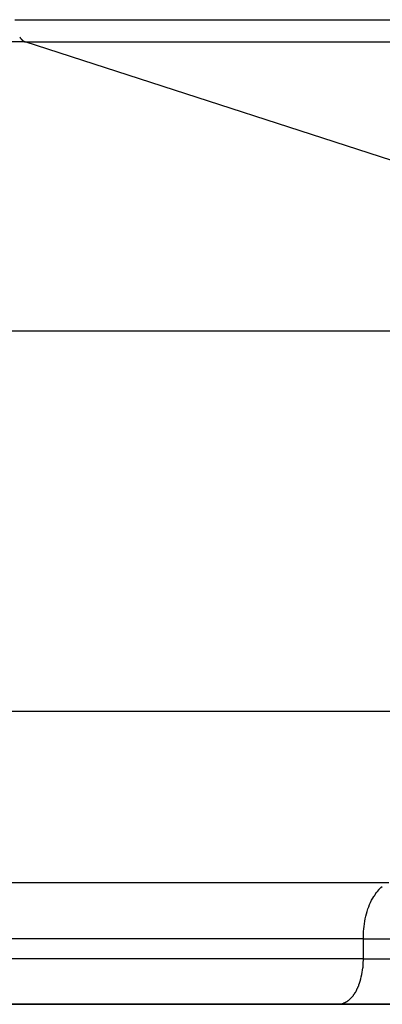
# Model space of a CAD drawing. Extents: x -28 to 28, y -25.6 to 25.6.
# Drawn here: x -26.3 to -26, y -0.8 to 0.1 of the extents above; entities that cross this region are included whole.
import ezdxf

# ---------------------------------------------------------------- set-up
doc = ezdxf.new("R2010")
doc.units = 0
doc.layers.get('0').update_dxf_attribs({"linetype": 'CONTINUOUS'})

msp = doc.modelspace()

# ---------------------------------------------------------------- linework, layer by layer
at = {"color": 0}
for points in [[(-26.3496, 0.0862), (-10.1347, 0.0862)], [(-26.3454, 0.0707), (-26.3454, 0.0707), (-26.3451, 0.0704), (-26.3451, 0.0704), (-26.3451, 0.0704), (-26.3451, 0.0704), (-26.3451, 0.0704), (-26.3451, 0.0704), (-26.3451, 0.0704), (-26.3451, 0.0704), (-26.3451, 0.0702), (-26.3451, 0.0702), (-26.3451, 0.0702), (-26.3451, 0.0702), (-26.3451, 0.0702), (-26.3451, 0.0702), (-26.3451, 0.0702), (-26.3451, 0.0702)], [(-26.3454, 0.0707), (-26.3454, 0.0707), (-26.3451, 0.0704), (-26.3451, 0.0704), (-26.3451, 0.0704), (-26.3451, 0.0704), (-26.3451, 0.0704), (-26.3451, 0.0704), (-26.3451, 0.0704), (-26.3451, 0.0704), (-26.3451, 0.0702), (-26.3451, 0.0702), (-26.3451, 0.0702), (-26.3451, 0.0702), (-26.3451, 0.0702), (-26.3451, 0.0702), (-26.3451, 0.0702), (-26.3451, 0.0702)], [(-26.3451, 0.0702), (-26.3451, 0.0702), (-26.3448, 0.0699), (-26.3448, 0.0699), (-26.3448, 0.0699), (-26.3448, 0.0699), (-26.3448, 0.0699), (-26.3448, 0.0699), (-26.3448, 0.0699), (-26.3448, 0.0699), (-26.3446, 0.0696), (-26.3446, 0.0696), (-26.3446, 0.0696), (-26.3446, 0.0696), (-26.3446, 0.0696), (-26.3446, 0.0696), (-26.3446, 0.0696), (-26.3446, 0.0696)], [(-26.3451, 0.0702), (-26.3451, 0.0702), (-26.3448, 0.0699), (-26.3448, 0.0699), (-26.3448, 0.0699), (-26.3448, 0.0699), (-26.3448, 0.0699), (-26.3448, 0.0699), (-26.3448, 0.0699), (-26.3448, 0.0699), (-26.3446, 0.0696), (-26.3446, 0.0696), (-26.3446, 0.0696), (-26.3446, 0.0696), (-26.3446, 0.0696), (-26.3446, 0.0696), (-26.3446, 0.0696), (-26.3446, 0.0696)], [(-26.3446, 0.0696), (-26.3446, 0.0696), (-26.3443, 0.0693), (-26.3443, 0.0693), (-26.3443, 0.0693), (-26.3443, 0.0693), (-26.3443, 0.0693), (-26.3443, 0.0693), (-26.3443, 0.0693), (-26.3443, 0.0693), (-26.3441, 0.0691), (-26.3441, 0.0691), (-26.3441, 0.0691), (-26.3441, 0.0691), (-26.3441, 0.0691), (-26.3441, 0.0691), (-26.3441, 0.0691), (-26.3441, 0.0691)], [(-26.3446, 0.0696), (-26.3446, 0.0696), (-26.3443, 0.0693), (-26.3443, 0.0693), (-26.3443, 0.0693), (-26.3443, 0.0693), (-26.3443, 0.0693), (-26.3443, 0.0693), (-26.3443, 0.0693), (-26.3443, 0.0693), (-26.3441, 0.0691), (-26.3441, 0.0691), (-26.3441, 0.0691), (-26.3441, 0.0691), (-26.3441, 0.0691), (-26.3441, 0.0691), (-26.3441, 0.0691), (-26.3441, 0.0691)], [(-26.3406, 0.0666), (-27.9836, 0.0666)], [(-26.3441, 0.0691), (-26.3441, 0.0691), (-26.3439, 0.0688), (-26.3439, 0.0688), (-26.3439, 0.0688), (-26.3439, 0.0688), (-26.3439, 0.0688), (-26.3439, 0.0688), (-26.3439, 0.0688), (-26.3439, 0.0688), (-26.3437, 0.0687), (-26.3437, 0.0687), (-26.3437, 0.0687), (-26.3437, 0.0687), (-26.3437, 0.0687), (-26.3437, 0.0687), (-26.3437, 0.0687), (-26.3437, 0.0687)], [(-26.3441, 0.0691), (-26.3441, 0.0691), (-26.3439, 0.0688), (-26.3439, 0.0688), (-26.3439, 0.0688), (-26.3439, 0.0688), (-26.3439, 0.0688), (-26.3439, 0.0688), (-26.3439, 0.0688), (-26.3439, 0.0688), (-26.3437, 0.0687), (-26.3437, 0.0687), (-26.3437, 0.0687), (-26.3437, 0.0687), (-26.3437, 0.0687), (-26.3437, 0.0687), (-26.3437, 0.0687), (-26.3437, 0.0687)], [(-26.3437, 0.0687), (-26.3437, 0.0687), (-26.3434, 0.0684), (-26.3434, 0.0684), (-26.3434, 0.0684), (-26.3434, 0.0684), (-26.3434, 0.0684), (-26.3434, 0.0684), (-26.3434, 0.0684), (-26.3434, 0.0684), (-26.3433, 0.0682), (-26.3433, 0.0682), (-26.3433, 0.0682), (-26.3433, 0.0682), (-26.3433, 0.0682), (-26.3433, 0.0682), (-26.3433, 0.0682), (-26.3433, 0.0682)], [(-26.3437, 0.0687), (-26.3437, 0.0687), (-26.3434, 0.0684), (-26.3434, 0.0684), (-26.3434, 0.0684), (-26.3434, 0.0684), (-26.3434, 0.0684), (-26.3434, 0.0684), (-26.3434, 0.0684), (-26.3434, 0.0684), (-26.3433, 0.0682), (-26.3433, 0.0682), (-26.3433, 0.0682), (-26.3433, 0.0682), (-26.3433, 0.0682), (-26.3433, 0.0682), (-26.3433, 0.0682), (-26.3433, 0.0682)], [(-26.3433, 0.0683), (-26.3433, 0.0683), (-26.343, 0.068), (-26.343, 0.068), (-26.343, 0.068), (-26.343, 0.068), (-26.343, 0.068), (-26.343, 0.068), (-26.343, 0.068), (-26.343, 0.068), (-26.3428, 0.0679), (-26.3428, 0.0679), (-26.3428, 0.0679), (-26.3428, 0.0679), (-26.3428, 0.0679), (-26.3428, 0.0679), (-26.3428, 0.0679), (-26.3428, 0.0679)], [(-26.3433, 0.0683), (-26.3433, 0.0683), (-26.343, 0.068), (-26.343, 0.068), (-26.343, 0.068), (-26.343, 0.068), (-26.343, 0.068), (-26.343, 0.068), (-26.343, 0.068), (-26.343, 0.068), (-26.3428, 0.0679), (-26.3428, 0.0679), (-26.3428, 0.0679), (-26.3428, 0.0679), (-26.3428, 0.0679), (-26.3428, 0.0679), (-26.3428, 0.0679), (-26.3428, 0.0679)], [(-26.3428, 0.0679), (-26.3428, 0.0679), (-26.3425, 0.0676), (-26.3425, 0.0676), (-26.3425, 0.0676), (-26.3425, 0.0676), (-26.3425, 0.0676), (-26.3425, 0.0676), (-26.3425, 0.0676), (-26.3425, 0.0676), (-26.3424, 0.0675), (-26.3424, 0.0675), (-26.3424, 0.0675), (-26.3424, 0.0675), (-26.3424, 0.0675), (-26.3424, 0.0675), (-26.3424, 0.0675), (-26.3424, 0.0675)], [(-26.3428, 0.0679), (-26.3428, 0.0679), (-26.3425, 0.0676), (-26.3425, 0.0676), (-26.3425, 0.0676), (-26.3425, 0.0676), (-26.3425, 0.0676), (-26.3425, 0.0676), (-26.3425, 0.0676), (-26.3425, 0.0676), (-26.3424, 0.0675), (-26.3424, 0.0675), (-26.3424, 0.0675), (-26.3424, 0.0675), (-26.3424, 0.0675), (-26.3424, 0.0675), (-26.3424, 0.0675), (-26.3424, 0.0675)], [(-26.3424, 0.0675), (-26.3424, 0.0675), (-26.3421, 0.0673), (-26.3421, 0.0673), (-26.3421, 0.0673), (-26.3421, 0.0673), (-26.3421, 0.0673), (-26.3421, 0.0673), (-26.3421, 0.0673), (-26.3421, 0.0673), (-26.3419, 0.0673), (-26.3419, 0.0673), (-26.3419, 0.0673), (-26.3419, 0.0673), (-26.3419, 0.0673), (-26.3419, 0.0673), (-26.3419, 0.0673), (-26.3419, 0.0673)], [(-26.3424, 0.0675), (-26.3424, 0.0675), (-26.3421, 0.0673), (-26.3421, 0.0673), (-26.3421, 0.0673), (-26.3421, 0.0673), (-26.3421, 0.0673), (-26.3421, 0.0673), (-26.3421, 0.0673), (-26.3421, 0.0673), (-26.3419, 0.0673), (-26.3419, 0.0673), (-26.3419, 0.0673), (-26.3419, 0.0673), (-26.3419, 0.0673), (-26.3419, 0.0673), (-26.3419, 0.0673), (-26.3419, 0.0673)], [(-26.3419, 0.0673), (-26.3419, 0.0673), (-26.3416, 0.067), (-26.3416, 0.067), (-26.3416, 0.067), (-26.3416, 0.067), (-26.3416, 0.067), (-26.3416, 0.067), (-26.3416, 0.067), (-26.3416, 0.067), (-26.3414, 0.067), (-26.3414, 0.067), (-26.3414, 0.067), (-26.3414, 0.067), (-26.3414, 0.067), (-26.3414, 0.067), (-26.3414, 0.067), (-26.3414, 0.067)], [(-26.3419, 0.0673), (-26.3419, 0.0673), (-26.3416, 0.067), (-26.3416, 0.067), (-26.3416, 0.067), (-26.3416, 0.067), (-26.3416, 0.067), (-26.3416, 0.067), (-26.3416, 0.067), (-26.3416, 0.067), (-26.3414, 0.067), (-26.3414, 0.067), (-26.3414, 0.067), (-26.3414, 0.067), (-26.3414, 0.067), (-26.3414, 0.067), (-26.3414, 0.067), (-26.3414, 0.067)], [(-26.3414, 0.067), (-26.3414, 0.067), (-26.3411, 0.0668), (-26.3411, 0.0668), (-26.3411, 0.0668), (-26.3411, 0.0668), (-26.3411, 0.0668), (-26.3411, 0.0668), (-26.3411, 0.0668), (-26.3411, 0.0668), (-26.341, 0.0668), (-26.341, 0.0668), (-26.341, 0.0668), (-26.341, 0.0668), (-26.341, 0.0668), (-26.341, 0.0668), (-26.341, 0.0668), (-26.341, 0.0668)], [(-26.3414, 0.067), (-26.3414, 0.067), (-26.3411, 0.0668), (-26.3411, 0.0668), (-26.3411, 0.0668), (-26.3411, 0.0668), (-26.3411, 0.0668), (-26.3411, 0.0668), (-26.3411, 0.0668), (-26.3411, 0.0668), (-26.341, 0.0668), (-26.341, 0.0668), (-26.341, 0.0668), (-26.341, 0.0668), (-26.341, 0.0668), (-26.341, 0.0668), (-26.341, 0.0668), (-26.341, 0.0668)], [(-26.3406, 0.0666), (-26.3411, 0.0667)], [(-25.5547, -0.1879), (-26.3406, 0.0666)], [(-26.3406, 0.0666), (-10.1257, 0.0666)], [(-25.5547, -0.1879), (-27.9836, -0.1879)], [(-25.5547, -0.5227), (-27.9836, -0.5227)], [(-26.0208, -0.6736), (-27.9836, -0.6736)], [(-26.0331, -0.684), (-26.0331, -0.684), (-26.0331, -0.684), (-26.0331, -0.684), (-26.0331, -0.684), (-26.0333, -0.6843), (-26.0333, -0.6843), (-26.0333, -0.6845), (-26.0333, -0.6845), (-26.0336, -0.6848), (-26.0336, -0.6848), (-26.0336, -0.6848), (-26.0336, -0.6848), (-26.0338, -0.6851), (-26.0338, -0.6851), (-26.0338, -0.6853), (-26.0338, -0.6853), (-26.0341, -0.6856)], [(-26.0331, -0.684), (-26.0331, -0.684), (-26.0331, -0.684), (-26.0331, -0.684), (-26.0331, -0.684), (-26.0333, -0.6843), (-26.0333, -0.6843), (-26.0333, -0.6845), (-26.0333, -0.6845), (-26.0336, -0.6848), (-26.0336, -0.6848), (-26.0336, -0.6848), (-26.0336, -0.6848), (-26.0338, -0.6851), (-26.0338, -0.6851), (-26.0338, -0.6853), (-26.0338, -0.6853), (-26.0341, -0.6856)], [(-26.0322, -0.6824), (-26.0322, -0.6824), (-26.0322, -0.6824), (-26.0322, -0.6824), (-26.0322, -0.6824), (-26.0323, -0.6826), (-26.0323, -0.6826), (-26.0323, -0.6828), (-26.0323, -0.6828), (-26.0326, -0.6831), (-26.0326, -0.6831), (-26.0326, -0.6832), (-26.0326, -0.6832), (-26.0328, -0.6835), (-26.0328, -0.6835), (-26.0328, -0.6837), (-26.0328, -0.6837), (-26.0331, -0.684)], [(-26.0322, -0.6824), (-26.0322, -0.6824), (-26.0322, -0.6824), (-26.0322, -0.6824), (-26.0322, -0.6824), (-26.0323, -0.6826), (-26.0323, -0.6826), (-26.0323, -0.6828), (-26.0323, -0.6828), (-26.0326, -0.6831), (-26.0326, -0.6831), (-26.0326, -0.6832), (-26.0326, -0.6832), (-26.0328, -0.6835), (-26.0328, -0.6835), (-26.0328, -0.6837), (-26.0328, -0.6837), (-26.0331, -0.684)], [(-26.0311, -0.6812), (-26.0311, -0.6812), (-26.0311, -0.6812), (-26.0311, -0.6812), (-26.0311, -0.6812), (-26.0312, -0.6814), (-26.0312, -0.6814), (-26.0312, -0.6814), (-26.0312, -0.6814), (-26.0315, -0.6817), (-26.0315, -0.6817), (-26.0315, -0.6817), (-26.0315, -0.6817), (-26.0318, -0.682), (-26.0318, -0.682), (-26.0319, -0.6822), (-26.0319, -0.6822), (-26.0322, -0.6825)], [(-26.0311, -0.6812), (-26.0311, -0.6812), (-26.0311, -0.6812), (-26.0311, -0.6812), (-26.0311, -0.6812), (-26.0312, -0.6814), (-26.0312, -0.6814), (-26.0312, -0.6814), (-26.0312, -0.6814), (-26.0315, -0.6817), (-26.0315, -0.6817), (-26.0315, -0.6817), (-26.0315, -0.6817), (-26.0318, -0.682), (-26.0318, -0.682), (-26.0319, -0.6822), (-26.0319, -0.6822), (-26.0322, -0.6825)], [(-26.03, -0.6799), (-26.03, -0.6799), (-26.03, -0.6799), (-26.03, -0.6799), (-26.03, -0.6799), (-26.0302, -0.6801), (-26.0302, -0.6801), (-26.0302, -0.6801), (-26.0302, -0.6801), (-26.0305, -0.6804), (-26.0305, -0.6804), (-26.0305, -0.6804), (-26.0305, -0.6804), (-26.0307, -0.6807), (-26.0307, -0.6807), (-26.0307, -0.6809), (-26.0307, -0.6809), (-26.031, -0.6812)], [(-26.03, -0.6799), (-26.03, -0.6799), (-26.03, -0.6799), (-26.03, -0.6799), (-26.03, -0.6799), (-26.0302, -0.6801), (-26.0302, -0.6801), (-26.0302, -0.6801), (-26.0302, -0.6801), (-26.0305, -0.6804), (-26.0305, -0.6804), (-26.0305, -0.6804), (-26.0305, -0.6804), (-26.0307, -0.6807), (-26.0307, -0.6807), (-26.0307, -0.6809), (-26.0307, -0.6809), (-26.031, -0.6812)], [(-26.0287, -0.6787), (-26.0287, -0.6787), (-26.0287, -0.6787), (-26.0287, -0.6787), (-26.0287, -0.6787), (-26.029, -0.6789), (-26.029, -0.6789), (-26.029, -0.6789), (-26.029, -0.6789), (-26.0293, -0.6792), (-26.0293, -0.6792), (-26.0293, -0.6792), (-26.0293, -0.6792), (-26.0296, -0.6795), (-26.0296, -0.6795), (-26.0296, -0.6796), (-26.0296, -0.6796), (-26.0299, -0.6799)], [(-26.0287, -0.6787), (-26.0287, -0.6787), (-26.0287, -0.6787), (-26.0287, -0.6787), (-26.0287, -0.6787), (-26.029, -0.6789), (-26.029, -0.6789), (-26.029, -0.6789), (-26.029, -0.6789), (-26.0293, -0.6792), (-26.0293, -0.6792), (-26.0293, -0.6792), (-26.0293, -0.6792), (-26.0296, -0.6795), (-26.0296, -0.6795), (-26.0296, -0.6796), (-26.0296, -0.6796), (-26.0299, -0.6799)], [(-26.0277, -0.6777), (-26.0277, -0.6777), (-26.0277, -0.6777), (-26.0277, -0.6777), (-26.0277, -0.6777), (-26.0279, -0.6778), (-26.0279, -0.6778), (-26.0279, -0.6778), (-26.0279, -0.6778), (-26.0282, -0.6781), (-26.0282, -0.6781), (-26.0282, -0.6781), (-26.0282, -0.6781), (-26.0284, -0.6784), (-26.0284, -0.6784), (-26.0284, -0.6784), (-26.0284, -0.6784), (-26.0287, -0.6787)], [(-26.0277, -0.6777), (-26.0277, -0.6777), (-26.0277, -0.6777), (-26.0277, -0.6777), (-26.0277, -0.6777), (-26.0279, -0.6778), (-26.0279, -0.6778), (-26.0279, -0.6778), (-26.0279, -0.6778), (-26.0282, -0.6781), (-26.0282, -0.6781), (-26.0282, -0.6781), (-26.0282, -0.6781), (-26.0284, -0.6784), (-26.0284, -0.6784), (-26.0284, -0.6784), (-26.0284, -0.6784), (-26.0287, -0.6787)], [(-26.0278, -0.6777), (-26.0267, -0.6768)], [(-26.0433, -0.7229), (-26.0433, -0.7207), (-26.0432, -0.7185), (-26.0431, -0.7163), (-26.0429, -0.7141), (-26.0427, -0.7119), (-26.0424, -0.7096), (-26.042, -0.7074), (-26.0416, -0.7052), (-26.0411, -0.703), (-26.0406, -0.7008), (-26.0399, -0.6987), (-26.0393, -0.6966), (-26.0386, -0.6946), (-26.0378, -0.6926), (-26.037, -0.6908), (-26.0361, -0.6889), (-26.0351, -0.6872), (-26.0342, -0.6855)], [(-26.0433, -0.7229), (-27.9836, -0.7229)], [(-26.0433, -0.7405), (-26.0433, -0.7229)], [(-26.0433, -0.7229), (-9.8285, -0.7229)], [(-26.0433, -0.7405), (-27.9836, -0.7405)], [(-26.0437, -0.7483), (-26.0437, -0.7483), (-26.0435, -0.748), (-26.0435, -0.7477), (-26.0435, -0.7474), (-26.0435, -0.7474), (-26.0435, -0.7471), (-26.0435, -0.7468), (-26.0435, -0.7465), (-26.0435, -0.7465), (-26.0434, -0.7462), (-26.0434, -0.7459), (-26.0434, -0.7456), (-26.0434, -0.7456), (-26.0434, -0.7453), (-26.0434, -0.7451), (-26.0434, -0.7448), (-26.0434, -0.7448)], [(-26.0437, -0.7483), (-26.0437, -0.7483), (-26.0435, -0.748), (-26.0435, -0.7477), (-26.0435, -0.7474), (-26.0435, -0.7474), (-26.0435, -0.7471), (-26.0435, -0.7468), (-26.0435, -0.7465), (-26.0435, -0.7465), (-26.0434, -0.7462), (-26.0434, -0.7459), (-26.0434, -0.7456), (-26.0434, -0.7456), (-26.0434, -0.7453), (-26.0434, -0.7451), (-26.0434, -0.7448), (-26.0434, -0.7448)], [(-26.0436, -0.7449), (-26.0433, -0.7405)], [(-26.0433, -0.7405), (-9.8285, -0.7405)], [(-26.0468, -0.762), (-26.0461, -0.7601), (-26.0456, -0.7582), (-26.0451, -0.7562), (-26.0446, -0.7542), (-26.0443, -0.7523), (-26.044, -0.7505), (-26.0438, -0.7483)], [(-26.0475, -0.7636), (-26.0475, -0.7636), (-26.0472, -0.7633), (-26.0472, -0.7633), (-26.0472, -0.7631), (-26.0472, -0.7631), (-26.0469, -0.7628), (-26.0469, -0.7628), (-26.0469, -0.7626), (-26.0469, -0.7626), (-26.0467, -0.7623), (-26.0467, -0.7623), (-26.0467, -0.7621), (-26.0467, -0.7621), (-26.0467, -0.7618), (-26.0467, -0.7618), (-26.0467, -0.7618), (-26.0467, -0.7618)], [(-26.0475, -0.7636), (-26.0475, -0.7636), (-26.0472, -0.7633), (-26.0472, -0.7633), (-26.0472, -0.7631), (-26.0472, -0.7631), (-26.0469, -0.7628), (-26.0469, -0.7628), (-26.0469, -0.7626), (-26.0469, -0.7626), (-26.0467, -0.7623), (-26.0467, -0.7623), (-26.0467, -0.7621), (-26.0467, -0.7621), (-26.0467, -0.7618), (-26.0467, -0.7618), (-26.0467, -0.7618), (-26.0467, -0.7618)], [(-26.0515, -0.7717), (-26.0515, -0.7717), (-26.0512, -0.7714), (-26.0512, -0.7714), (-26.0512, -0.7712), (-26.0512, -0.7712), (-26.051, -0.7709), (-26.051, -0.7709), (-26.051, -0.7709), (-26.051, -0.7709), (-26.0507, -0.7706), (-26.0507, -0.7706), (-26.0507, -0.7705), (-26.0507, -0.7705), (-26.0505, -0.7702), (-26.0505, -0.7702), (-26.0505, -0.7702), (-26.0505, -0.7702)], [(-26.0515, -0.7717), (-26.0515, -0.7717), (-26.0512, -0.7714), (-26.0512, -0.7714), (-26.0512, -0.7712), (-26.0512, -0.7712), (-26.051, -0.7709), (-26.051, -0.7709), (-26.051, -0.7709), (-26.051, -0.7709), (-26.0507, -0.7706), (-26.0507, -0.7706), (-26.0507, -0.7705), (-26.0507, -0.7705), (-26.0505, -0.7702), (-26.0505, -0.7702), (-26.0505, -0.7702), (-26.0505, -0.7702)], [(-26.0505, -0.7703), (-26.0505, -0.7703), (-26.0502, -0.77), (-26.0502, -0.77), (-26.0502, -0.7698), (-26.0502, -0.7698), (-26.05, -0.7695), (-26.05, -0.7695), (-26.05, -0.7695), (-26.05, -0.7695), (-26.0497, -0.7692), (-26.0497, -0.7692), (-26.0497, -0.769), (-26.0497, -0.769), (-26.0497, -0.7687), (-26.0497, -0.7687), (-26.0497, -0.7687), (-26.0497, -0.7687)], [(-26.0505, -0.7703), (-26.0505, -0.7703), (-26.0502, -0.77), (-26.0502, -0.77), (-26.0502, -0.7698), (-26.0502, -0.7698), (-26.05, -0.7695), (-26.05, -0.7695), (-26.05, -0.7695), (-26.05, -0.7695), (-26.0497, -0.7692), (-26.0497, -0.7692), (-26.0497, -0.769), (-26.0497, -0.769), (-26.0497, -0.7687), (-26.0497, -0.7687), (-26.0497, -0.7687), (-26.0497, -0.7687)], [(-26.0496, -0.7687), (-26.0496, -0.7687), (-26.0493, -0.7684), (-26.0493, -0.7684), (-26.0493, -0.7682), (-26.0493, -0.7682), (-26.0491, -0.7679), (-26.0491, -0.7679), (-26.0491, -0.7679), (-26.0491, -0.7679), (-26.0489, -0.7676), (-26.0489, -0.7676), (-26.0489, -0.7674), (-26.0489, -0.7674), (-26.0489, -0.7671), (-26.0489, -0.7671), (-26.0489, -0.7671), (-26.0489, -0.7671)], [(-26.0496, -0.7687), (-26.0496, -0.7687), (-26.0493, -0.7684), (-26.0493, -0.7684), (-26.0493, -0.7682), (-26.0493, -0.7682), (-26.0491, -0.7679), (-26.0491, -0.7679), (-26.0491, -0.7679), (-26.0491, -0.7679), (-26.0489, -0.7676), (-26.0489, -0.7676), (-26.0489, -0.7674), (-26.0489, -0.7674), (-26.0489, -0.7671), (-26.0489, -0.7671), (-26.0489, -0.7671), (-26.0489, -0.7671)], [(-26.0489, -0.7671), (-26.0489, -0.7671), (-26.0486, -0.7668), (-26.0486, -0.7668), (-26.0486, -0.7666), (-26.0486, -0.7666), (-26.0484, -0.7663), (-26.0484, -0.7663), (-26.0484, -0.7662), (-26.0484, -0.7662), (-26.0481, -0.7659), (-26.0481, -0.7659), (-26.0481, -0.7657), (-26.0481, -0.7657), (-26.0481, -0.7655), (-26.0481, -0.7655), (-26.0481, -0.7655), (-26.0481, -0.7655)], [(-26.0489, -0.7671), (-26.0489, -0.7671), (-26.0486, -0.7668), (-26.0486, -0.7668), (-26.0486, -0.7666), (-26.0486, -0.7666), (-26.0484, -0.7663), (-26.0484, -0.7663), (-26.0484, -0.7662), (-26.0484, -0.7662), (-26.0481, -0.7659), (-26.0481, -0.7659), (-26.0481, -0.7657), (-26.0481, -0.7657), (-26.0481, -0.7655), (-26.0481, -0.7655), (-26.0481, -0.7655), (-26.0481, -0.7655)], [(-26.0481, -0.7654), (-26.0481, -0.7654), (-26.0478, -0.7651), (-26.0478, -0.7651), (-26.0478, -0.7649), (-26.0478, -0.7649), (-26.0476, -0.7646), (-26.0476, -0.7646), (-26.0476, -0.7644), (-26.0476, -0.7644), (-26.0473, -0.7641), (-26.0473, -0.7641), (-26.0473, -0.7639), (-26.0473, -0.7639), (-26.0473, -0.7637), (-26.0473, -0.7637), (-26.0473, -0.7637), (-26.0473, -0.7637)], [(-26.0481, -0.7654), (-26.0481, -0.7654), (-26.0478, -0.7651), (-26.0478, -0.7651), (-26.0478, -0.7649), (-26.0478, -0.7649), (-26.0476, -0.7646), (-26.0476, -0.7646), (-26.0476, -0.7644), (-26.0476, -0.7644), (-26.0473, -0.7641), (-26.0473, -0.7641), (-26.0473, -0.7639), (-26.0473, -0.7639), (-26.0473, -0.7637), (-26.0473, -0.7637), (-26.0473, -0.7637), (-26.0473, -0.7637)], [(-26.063, -0.7802), (-26.063, -0.7802), (-26.0627, -0.78), (-26.0627, -0.78), (-26.0627, -0.78), (-26.0627, -0.78), (-26.0624, -0.78), (-26.0624, -0.78), (-26.0624, -0.78), (-26.0624, -0.78), (-26.0621, -0.78), (-26.0621, -0.78), (-26.0621, -0.78), (-26.0621, -0.78), (-26.0619, -0.78), (-26.0619, -0.78), (-26.0619, -0.78), (-26.0619, -0.78)], [(-26.063, -0.7802), (-26.063, -0.7802), (-26.0627, -0.78), (-26.0627, -0.78), (-26.0627, -0.78), (-26.0627, -0.78), (-26.0624, -0.78), (-26.0624, -0.78), (-26.0624, -0.78), (-26.0624, -0.78), (-26.0621, -0.78), (-26.0621, -0.78), (-26.0621, -0.78), (-26.0621, -0.78), (-26.0619, -0.78), (-26.0619, -0.78), (-26.0619, -0.78), (-26.0619, -0.78)], [(-26.0619, -0.78), (-26.0619, -0.78), (-26.0616, -0.7797), (-26.0616, -0.7797), (-26.0616, -0.7797), (-26.0616, -0.7797), (-26.0613, -0.7797), (-26.0613, -0.7797), (-26.0613, -0.7797), (-26.0613, -0.7797), (-26.061, -0.7797), (-26.061, -0.7797), (-26.061, -0.7797), (-26.061, -0.7797), (-26.0609, -0.7797), (-26.0609, -0.7797), (-26.0609, -0.7797), (-26.0609, -0.7797)], [(-26.0619, -0.78), (-26.0619, -0.78), (-26.0616, -0.7797), (-26.0616, -0.7797), (-26.0616, -0.7797), (-26.0616, -0.7797), (-26.0613, -0.7797), (-26.0613, -0.7797), (-26.0613, -0.7797), (-26.0613, -0.7797), (-26.061, -0.7797), (-26.061, -0.7797), (-26.061, -0.7797), (-26.061, -0.7797), (-26.0609, -0.7797), (-26.0609, -0.7797), (-26.0609, -0.7797), (-26.0609, -0.7797)], [(-26.0609, -0.7796), (-26.0609, -0.7796), (-26.0606, -0.7793), (-26.0606, -0.7793), (-26.0605, -0.7793), (-26.0605, -0.7793), (-26.0602, -0.7793), (-26.0602, -0.7793), (-26.0602, -0.7793), (-26.0602, -0.7793), (-26.0599, -0.7792), (-26.0599, -0.7792), (-26.0599, -0.7792), (-26.0599, -0.7792), (-26.0597, -0.7792), (-26.0597, -0.7792), (-26.0597, -0.7792), (-26.0597, -0.7792)], [(-26.0609, -0.7796), (-26.0609, -0.7796), (-26.0606, -0.7793), (-26.0606, -0.7793), (-26.0605, -0.7793), (-26.0605, -0.7793), (-26.0602, -0.7793), (-26.0602, -0.7793), (-26.0602, -0.7793), (-26.0602, -0.7793), (-26.0599, -0.7792), (-26.0599, -0.7792), (-26.0599, -0.7792), (-26.0599, -0.7792), (-26.0597, -0.7792), (-26.0597, -0.7792), (-26.0597, -0.7792), (-26.0597, -0.7792)], [(-26.0598, -0.7793), (-26.0598, -0.7793), (-26.0595, -0.779), (-26.0595, -0.779), (-26.0595, -0.779), (-26.0595, -0.779), (-26.0592, -0.779), (-26.0592, -0.779), (-26.0592, -0.779), (-26.0592, -0.779), (-26.0589, -0.7787), (-26.0589, -0.7787), (-26.0589, -0.7787), (-26.0589, -0.7787), (-26.0587, -0.7787), (-26.0587, -0.7787), (-26.0587, -0.7787), (-26.0587, -0.7787)], [(-26.0598, -0.7793), (-26.0598, -0.7793), (-26.0595, -0.779), (-26.0595, -0.779), (-26.0595, -0.779), (-26.0595, -0.779), (-26.0592, -0.779), (-26.0592, -0.779), (-26.0592, -0.779), (-26.0592, -0.779), (-26.0589, -0.7787), (-26.0589, -0.7787), (-26.0589, -0.7787), (-26.0589, -0.7787), (-26.0587, -0.7787), (-26.0587, -0.7787), (-26.0587, -0.7787), (-26.0587, -0.7787)], [(-26.0587, -0.7787), (-26.0587, -0.7787), (-26.0584, -0.7784), (-26.0584, -0.7784), (-26.0584, -0.7784), (-26.0584, -0.7784), (-26.0581, -0.7783), (-26.0581, -0.7783), (-26.0581, -0.7783), (-26.0581, -0.7783), (-26.0578, -0.778), (-26.0578, -0.778), (-26.0578, -0.778), (-26.0578, -0.778), (-26.0576, -0.778), (-26.0576, -0.778), (-26.0576, -0.778), (-26.0576, -0.778)], [(-26.0587, -0.7787), (-26.0587, -0.7787), (-26.0584, -0.7784), (-26.0584, -0.7784), (-26.0584, -0.7784), (-26.0584, -0.7784), (-26.0581, -0.7783), (-26.0581, -0.7783), (-26.0581, -0.7783), (-26.0581, -0.7783), (-26.0578, -0.778), (-26.0578, -0.778), (-26.0578, -0.778), (-26.0578, -0.778), (-26.0576, -0.778), (-26.0576, -0.778), (-26.0576, -0.778), (-26.0576, -0.778)], [(-26.0576, -0.778), (-26.0576, -0.778), (-26.0573, -0.7777), (-26.0573, -0.7777), (-26.0573, -0.7777), (-26.0573, -0.7777), (-26.057, -0.7775), (-26.057, -0.7775), (-26.057, -0.7775), (-26.057, -0.7775), (-26.0567, -0.7772), (-26.0567, -0.7772), (-26.0567, -0.7772), (-26.0567, -0.7772), (-26.0565, -0.7772), (-26.0565, -0.7772), (-26.0565, -0.7772), (-26.0565, -0.7772)], [(-26.0576, -0.778), (-26.0576, -0.778), (-26.0573, -0.7777), (-26.0573, -0.7777), (-26.0573, -0.7777), (-26.0573, -0.7777), (-26.057, -0.7775), (-26.057, -0.7775), (-26.057, -0.7775), (-26.057, -0.7775), (-26.0567, -0.7772), (-26.0567, -0.7772), (-26.0567, -0.7772), (-26.0567, -0.7772), (-26.0565, -0.7772), (-26.0565, -0.7772), (-26.0565, -0.7772), (-26.0565, -0.7772)], [(-26.0565, -0.7772), (-26.0565, -0.7772), (-26.0562, -0.7769), (-26.0562, -0.7769), (-26.0562, -0.7769), (-26.0562, -0.7769), (-26.0559, -0.7767), (-26.0559, -0.7767), (-26.0559, -0.7767), (-26.0559, -0.7767), (-26.0556, -0.7764), (-26.0556, -0.7764), (-26.0556, -0.7764), (-26.0556, -0.7764), (-26.0555, -0.7763), (-26.0555, -0.7763), (-26.0555, -0.7763), (-26.0555, -0.7763)], [(-26.0565, -0.7772), (-26.0565, -0.7772), (-26.0562, -0.7769), (-26.0562, -0.7769), (-26.0562, -0.7769), (-26.0562, -0.7769), (-26.0559, -0.7767), (-26.0559, -0.7767), (-26.0559, -0.7767), (-26.0559, -0.7767), (-26.0556, -0.7764), (-26.0556, -0.7764), (-26.0556, -0.7764), (-26.0556, -0.7764), (-26.0555, -0.7763), (-26.0555, -0.7763), (-26.0555, -0.7763), (-26.0555, -0.7763)], [(-26.0554, -0.7763), (-26.0554, -0.7763), (-26.0551, -0.776), (-26.0551, -0.776), (-26.0551, -0.776), (-26.0551, -0.776), (-26.0549, -0.7758), (-26.0549, -0.7758), (-26.0549, -0.7758), (-26.0549, -0.7758), (-26.0546, -0.7755), (-26.0546, -0.7755), (-26.0546, -0.7755), (-26.0546, -0.7755), (-26.0545, -0.7754), (-26.0545, -0.7754), (-26.0545, -0.7754), (-26.0545, -0.7754)], [(-26.0554, -0.7763), (-26.0554, -0.7763), (-26.0551, -0.776), (-26.0551, -0.776), (-26.0551, -0.776), (-26.0551, -0.776), (-26.0549, -0.7758), (-26.0549, -0.7758), (-26.0549, -0.7758), (-26.0549, -0.7758), (-26.0546, -0.7755), (-26.0546, -0.7755), (-26.0546, -0.7755), (-26.0546, -0.7755), (-26.0545, -0.7754), (-26.0545, -0.7754), (-26.0545, -0.7754), (-26.0545, -0.7754)], [(-26.0545, -0.7754), (-26.0545, -0.7754), (-26.0542, -0.7751), (-26.0542, -0.7751), (-26.0542, -0.775), (-26.0542, -0.775), (-26.0539, -0.7747), (-26.0539, -0.7747), (-26.0539, -0.7747), (-26.0539, -0.7747), (-26.0536, -0.7744), (-26.0536, -0.7744), (-26.0536, -0.7744), (-26.0536, -0.7744), (-26.0534, -0.7742), (-26.0534, -0.7742), (-26.0534, -0.7742), (-26.0534, -0.7742)], [(-26.0545, -0.7754), (-26.0545, -0.7754), (-26.0542, -0.7751), (-26.0542, -0.7751), (-26.0542, -0.775), (-26.0542, -0.775), (-26.0539, -0.7747), (-26.0539, -0.7747), (-26.0539, -0.7747), (-26.0539, -0.7747), (-26.0536, -0.7744), (-26.0536, -0.7744), (-26.0536, -0.7744), (-26.0536, -0.7744), (-26.0534, -0.7742), (-26.0534, -0.7742), (-26.0534, -0.7742), (-26.0534, -0.7742)], [(-26.0534, -0.7742), (-26.0534, -0.7742), (-26.0531, -0.7739), (-26.0531, -0.7739), (-26.0531, -0.7738), (-26.0531, -0.7738), (-26.0528, -0.7735), (-26.0528, -0.7735), (-26.0528, -0.7735), (-26.0528, -0.7735), (-26.0525, -0.7732), (-26.0525, -0.7732), (-26.0525, -0.7732), (-26.0525, -0.7732), (-26.0524, -0.773), (-26.0524, -0.773), (-26.0524, -0.773), (-26.0524, -0.773)], [(-26.0534, -0.7742), (-26.0534, -0.7742), (-26.0531, -0.7739), (-26.0531, -0.7739), (-26.0531, -0.7738), (-26.0531, -0.7738), (-26.0528, -0.7735), (-26.0528, -0.7735), (-26.0528, -0.7735), (-26.0528, -0.7735), (-26.0525, -0.7732), (-26.0525, -0.7732), (-26.0525, -0.7732), (-26.0525, -0.7732), (-26.0524, -0.773), (-26.0524, -0.773), (-26.0524, -0.773), (-26.0524, -0.773)], [(-26.0524, -0.773), (-26.0524, -0.773), (-26.0521, -0.7727), (-26.0521, -0.7727), (-26.0521, -0.7725), (-26.0521, -0.7725), (-26.0519, -0.7722), (-26.0519, -0.7722), (-26.0519, -0.7722), (-26.0519, -0.7722), (-26.0516, -0.7719), (-26.0516, -0.7719), (-26.0516, -0.7719), (-26.0516, -0.7719), (-26.0514, -0.7717), (-26.0514, -0.7717), (-26.0514, -0.7717), (-26.0514, -0.7717)], [(-26.0524, -0.773), (-26.0524, -0.773), (-26.0521, -0.7727), (-26.0521, -0.7727), (-26.0521, -0.7725), (-26.0521, -0.7725), (-26.0519, -0.7722), (-26.0519, -0.7722), (-26.0519, -0.7722), (-26.0519, -0.7722), (-26.0516, -0.7719), (-26.0516, -0.7719), (-26.0516, -0.7719), (-26.0516, -0.7719), (-26.0514, -0.7717), (-26.0514, -0.7717), (-26.0514, -0.7717), (-26.0514, -0.7717)], [(19.1635, -0.7805), (-28.0335, -0.7805)], [(-27.9836, -0.7805), (-26.0651, -0.7805)], [(-26.0651, -0.7805), (-9.8502, -0.7805)], [(-26.0651, -0.7805), (-26.0641, -0.7805)], [(-26.064, -0.7804), (-26.064, -0.7804), (-26.0637, -0.7803), (-26.0637, -0.7803), (-26.0637, -0.7803), (-26.0637, -0.7803), (-26.0634, -0.7803), (-26.0634, -0.7803), (-26.0634, -0.7803), (-26.0634, -0.7803), (-26.0631, -0.7803), (-26.0631, -0.7803), (-26.0631, -0.7803), (-26.0631, -0.7803), (-26.0629, -0.7803), (-26.0629, -0.7803), (-26.0629, -0.7803), (-26.0629, -0.7803)], [(-26.064, -0.7804), (-26.064, -0.7804), (-26.0637, -0.7803), (-26.0637, -0.7803), (-26.0637, -0.7803), (-26.0637, -0.7803), (-26.0634, -0.7803), (-26.0634, -0.7803), (-26.0634, -0.7803), (-26.0634, -0.7803), (-26.0631, -0.7803), (-26.0631, -0.7803), (-26.0631, -0.7803), (-26.0631, -0.7803), (-26.0629, -0.7803), (-26.0629, -0.7803), (-26.0629, -0.7803), (-26.0629, -0.7803)]]:
    msp.add_lwpolyline(points, dxfattribs=at)

doc.saveas('drawing.dxf')
